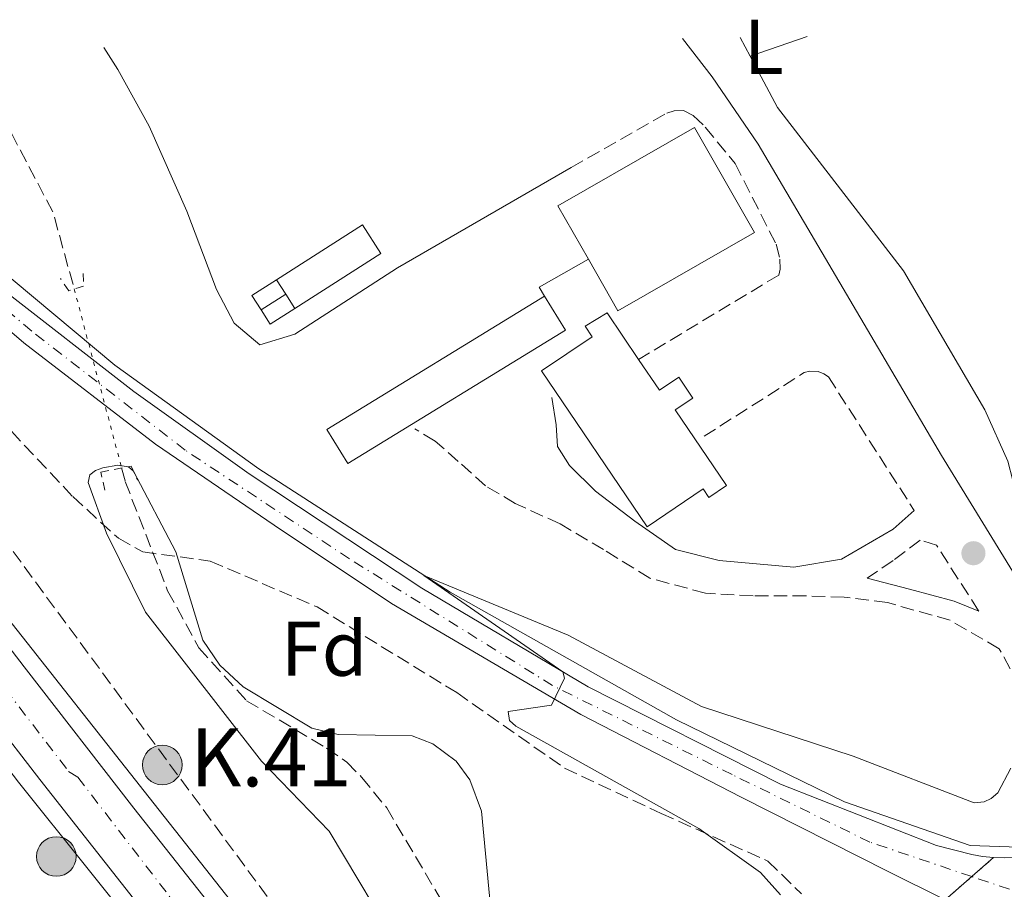
# Model space of a CAD drawing. Units: metres. Extents: x 607879 to 611346, y 4701508 to 4703908.
# Drawn here: x 610176 to 610303, y 4703749 to 4703861 of the extents above; entities that cross this region are included whole.
import ezdxf
from ezdxf.enums import TextEntityAlignment as Align

# ---------------------------------------------------------------- set-up
doc = ezdxf.new("R2010")
doc.units = ezdxf.units.M
doc.header["$MEASUREMENT"] = 0
for name, pattern in [('DGN Style 2', [1.7399219301090239, 1.043953158065414, -0.6959687720436097]), ('DGN Style 3', [2.435890702152634, 1.739921930109024, -0.6959687720436097]), ('DGN Style 4', [2.7856150101045474, 1.391937544087219, -0.6959687720436097, 0.001739921930109024, -0.6959687720436097]), ('DGN Style 5', [1.217945351076317, 0.5219765790327072, -0.6959687720436097])]:
    doc.linetypes.add(name, pattern=pattern)
for name, color, linetype, lineweight in [('Barranco lineal', 142, 'DGN Style 3', 13), ('Barranco lineal no visto', 142, 'DGN Style 5', 0), ('Camino', 7, 'DGN Style 3', 0), ('Carretera', 9, 'Continuous', 0), ('Cierre de vial', 7, 'DGN Style 5', 0), ('Curva de nivel intermedia', 30, 'Continuous', 0), ('Depósito de agua a nivel', 4, 'Continuous', 0), ('Edificio', 1, 'Continuous', 13), ('Eje de carretera', 7, 'DGN Style 4', 0), ('Estanque', 4, 'Continuous', 0), ('Etiqueta de uso rústico', 92, 'Continuous', 0), ('Etiqueta de zona arbolada', 92, 'Continuous', 0), ('Hito kilométrico (PK) carretera', 7, 'Continuous', 0), ('Línea blanca (vial)', 7, 'Continuous', 13), ('Línea de asfalto', 7, 'Continuous', 13), ('Línea de cambio de uso (parcela vista)', 92, 'Continuous', 0), ('Línea de muro de contención', 1, 'Continuous', 13), ('Margen derecho', 7, 'Continuous', 0), ('Pontón-alcantarilla (pasos de agua)', 1, 'DGN Style 2', 0), ('Punto acotado terreno (símbolo)', 7, 'Continuous', 0), ('Texto de Punto Kilométrico carretera', 7, 'Continuous', 0), ('Zona arbolada', 92, 'DGN Style 3', 0)]:
    doc.layers.add(name, color=color, linetype=linetype, lineweight=lineweight)
doc.styles.add('Style-Arial', font='arial.ttf')

# ---------------------------------------------------------------- blocks, each defined once
blk = doc.blocks.new('5PATER')
at = {"layer": 'Punto acotado terreno (símbolo)', "linetype": 'Continuous', "lineweight": 0}
h = blk.add_hatch(color=51, dxfattribs=at)
edge = h.paths.add_edge_path()
edge.add_ellipse((0, 0), major_axis=(-0.1095731443231308, -0.1110710700762829), ratio=0.9994222409660317, start_angle=0, end_angle=360)
blk = doc.blocks.new('5HITCA')
at = {"layer": 'Edificio', "linetype": 'Continuous', "lineweight": 0}
h = blk.add_hatch(color=1, dxfattribs=at)
edge = h.paths.add_edge_path()
edge.add_arc((0, 0), 0.2558578010358639, 0, 360)
at = {"layer": 'Edificio', "color": 7, "linetype": 'Continuous', "lineweight": 0}
blk.add_circle((0, 0), 0.2558578010358639, dxfattribs=at)

msp = doc.modelspace()

# ---------------------------------------------------------------- linework, layer by layer
at = {"layer": 'Barranco lineal', "color": 142, "linetype": 'DGN Style 3', "lineweight": 13, "extrusion": (0.2083965216336643, 0.1039508305290071, 0.9725045576259884), "elevation": 616501.235922203, "flags": 128}
msp.add_lwpolyline([(3936897.665610635, -2572807.662860254), (3936873.892201368, -2572808.178138589), (3936863.863802899, -2572806.159965111)], dxfattribs=at)
at = {"layer": 'Barranco lineal', "color": 142, "linetype": 'DGN Style 3', "lineweight": 13}
msp.add_polyline3d([(610188.7400000002, 4703802.930000001, 384.6199999999953), (610189.2000000002, 4703801.180000001, 384.570000000007), (610194.6900000004, 4703787.07, 384.6600000000035), (610198.7199999997, 4703779.689999999, 384.4799999999959), (610204.8899999997, 4703772.850000001, 384.0200000000041), (610215.2199999997, 4703766.74, 384.070000000007), (610217.8399999999, 4703764.930000001, 384.070000000007), (610219.7300000006, 4703762.99, 383.929999999993), (610222.9800000006, 4703759.02, 383.8899999999995), (610233.5300000003, 4703741.199999999, 383.75), (610236.2599999999, 4703739.27, 383.6999999999971), (610242.29, 4703737.15, 383.429999999993), (610247.4199999999, 4703733.689999999, 383.429999999993), (610249.9100000003, 4703730.779999999, 383.429999999993), (610250.5199999996, 4703729.100000001, 383.4499999999971)], dxfattribs=at)
at = {"layer": 'Barranco lineal no visto', "color": 142, "linetype": 'DGN Style 5', "lineweight": 0, "extrusion": (0.006957735905829556, -0.02627341123789331, 0.9996305806511671), "elevation": -118954.9387423366, "flags": 128}
msp.add_lwpolyline([(1794010.820318781, 4389268.423313053), (1794010.820318781, 4389244.5078578)], dxfattribs=at)
at = {"layer": 'Camino', "color": 7, "linetype": 'DGN Style 3', "lineweight": 0}
for points in [[(610246.8199999996, 4703841.750000001, 388.9499999999972), (610259.1499999987, 4703848.74, 388.3099999999977), (610260.100000001, 4703849.060000001, 388.3300000000017), (610261.3000000013, 4703849.070000002, 388.3999999999942), (610262.5899999987, 4703848.430000001, 388.4900000000054), (610264.1299999988, 4703846.939999999, 388.5800000000019), (610268, 4703842.230000001, 388.5599999999978), (610273.2699999984, 4703831.82, 387.9499999999972), (610273.7800000003, 4703829.880000004, 387.8300000000019), (610273.809999997, 4703828.600000001, 387.8000000000029), (610273.6200000015, 4703827.84, 387.9499999999972), (610255.5100000021, 4703816.930000001, 387.9499999999972)], [(610263.9699999979, 4703807.020000001, 388.449999999997), (610276.8999999983, 4703815.230000001, 387.5399999999935), (610277.6200000002, 4703815.420000001, 387.5599999999977), (610278.7299999989, 4703815.36, 387.5800000000019), (610279.4299999987, 4703815.100000001, 387.5800000000019), (610280.0399999988, 4703814.680000001, 387.5599999999977), (610291.1200000008, 4703797.430000001, 386.1100000000007)], [(610307.0300000008, 4703770.570000002, 385.1000000000059), (610302.1099999989, 4703779.58, 385.0500000000029), (610295.7699999999, 4703783.25, 385.3000000000029), (610287.6899999997, 4703785.529999999, 385.5899999999966), (610282.0700000006, 4703786.230000001, 385.7799999999989), (610277.1599999998, 4703786.400000001, 385.949999999997), (610270.3099999991, 4703786.400000001, 386.1900000000023), (610264.1700000013, 4703786.75, 386.3999999999942), (610256.9699999995, 4703788.680000002, 386.6600000000035), (610250.9999999994, 4703792.369999999, 386.8999999999943), (610245.3799999978, 4703795.7, 387.1199999999953), (610239.5899999987, 4703798.330000001, 387.3399999999966), (610235.7300000007, 4703800.61, 387.4900000000052), (610232.2199999993, 4703803.770000001, 387.6600000000035), (610229.2300000008, 4703806.400000002, 387.7899999999937), (610226.6000000001, 4703807.980000002, 387.8999999999942)], [(610299.4800000003, 4703784.41, 385.020000000004), (610299.4400000002, 4703784.470000001, 385.020000000004), (610294.0100000009, 4703792.939999999, 385.7400000000051), (610291.8999999987, 4703793.59, 385.679999999993), (610288.3899999994, 4703790.960000001, 385.550000000003), (610285.0599999991, 4703788.680000002, 385.4400000000023)]]:
    msp.add_polyline3d(points, dxfattribs=at)
at = {"layer": 'Carretera', "color": 9, "linetype": 'Continuous', "lineweight": 0}
msp.add_polyline3d([(610222.6099999985, 4703719.640000001, 389.7599999999948), (610215.5499999998, 4703716.71, 389.6499999999942), (610211.8199999993, 4703721.100000001, 389.6199999999953), (610200.7199999995, 4703734.31, 389.6199999999953), (610190.2800000011, 4703747.320000002, 389.6199999999953), (610178.1599999998, 4703762.67, 389.6199999999953), (610165.6600000005, 4703778.859999999, 389.6199999999953), (610154.1999999986, 4703794.26, 389.4400000000023), (610143.7100000011, 4703808.54, 389.5299999999988), (610132.6000000022, 4703824.49, 389.2599999999948), (610120.2199999993, 4703842.32, 389.8000000000029), (610111.1700000013, 4703856.04, 389.8000000000029), (610115.2700000006, 4703856.100000001, 389.7100000000065), (610119.579999998, 4703856.17, 389.6199999999953), (610126.5500000016, 4703845.749999999, 389.6199999999953), (610138.7800000003, 4703827.92, 389.8899999999995), (610151.1499999977, 4703810.930000001, 389.7100000000065), (610163.5199999993, 4703793.640000001, 389.6199999999953), (610176.1700000026, 4703777.240000002, 389.6199999999953), (610190.3099999981, 4703758.970000001, 389.8000000000029), (610202.6499999983, 4703743.4, 389.6199999999953), (610218.9299999994, 4703723.920000001, 389.7100000000065)], close=True, dxfattribs=at)
for points in [[(610173.0700000002, 4703826.25, 386.8800000000047), (610190.3099999981, 4703812.81, 386.6999999999971), (610205.1999999987, 4703802.179999999, 386.429999999993), (610227.5300000004, 4703787.4, 385.4499999999971), (610248.9899999981, 4703774.65, 384.9199999999983), (610273.8700000001, 4703762.100000001, 384.6499999999942), (610294.0100000014, 4703754.140000001, 384.2100000000065), (610298.5599999977, 4703752.980000001, 383.9400000000023), (610299.9500000002, 4703752.720000001, 383.9600000000065), (610301.3599999984, 4703752.59, 383.9700000000012), (610295.1000000021, 4703747.12, 384.3600000000006), (610287.7699999985, 4703750.800000001, 384.4499999999971), (610268.7800000006, 4703760.380000001, 384.8099999999977), (610248.0799999986, 4703771.060000001, 384.8099999999977), (610223.600000001, 4703785.399999999, 385.6999999999971), (610208.4300000007, 4703795.520000001, 385.9700000000012), (610193.1399999999, 4703806.000000001, 386.7700000000041), (610176.100000001, 4703819.079999999, 386.9499999999971), (610163.8700000001, 4703829.540000002, 387.1199999999953)], [(610295.1000000021, 4703747.12, 384.3600000000006), (610301.3599999984, 4703752.59, 383.9700000000012), (610302.7800000021, 4703752.570000002, 383.9900000000052)]]:
    msp.add_polyline3d(points, dxfattribs=at)
at = {"layer": 'Cierre de vial', "color": 7, "linetype": 'DGN Style 5', "lineweight": 0, "extrusion": (0.0352964694376031, 0.03084212267363839, 0.9989008572997747), "elevation": 166998.7456703692, "flags": 128}
msp.add_lwpolyline([(3140462.491620831, -3550681.15451786), (3140462.491620831, -3550684.875210657)], dxfattribs=at)
at = {"layer": 'Cierre de vial', "color": 7, "linetype": 'DGN Style 5', "lineweight": 0, "extrusion": (0.03528159826437872, 0.03082912821437168, 0.9989017837993148), "elevation": 166928.5474810016, "flags": 128}
msp.add_lwpolyline([(3140462.491597326, -3550679.853863357), (3140462.491597326, -3550684.455465914)], dxfattribs=at)
at = {"layer": 'Curva de nivel intermedia', "color": 30, "linetype": 'Continuous', "lineweight": 0, "elevation": 384.9999999999999, "flags": 128}
for points in [[(610236.4600000016, 4703745.390000001), (610235.2200000011, 4703758.58), (610233.7400000015, 4703762.65), (610231.950000001, 4703765.039999997), (610228.9500000015, 4703767.310000001), (610226.2699999993, 4703768.33), (610216.7300000017, 4703768.48), (610213.3200000008, 4703769.309999999), (610204.4500000017, 4703774.67), (610201.4499999997, 4703777.430000001), (610199.2400000015, 4703780.699999999), (610195.7600000012, 4703792.07), (610190.2600000005, 4703802.499999999), (610189.6200000012, 4703803.060000001), (610188.2700000012, 4703803.3), (610186.2999999997, 4703802.939999999), (610185.360000001, 4703802.609999998), (610184.6400000012, 4703802.03), (610184.4300000012, 4703801.029999998), (610186.7700000014, 4703794.509999999), (610191.8300000018, 4703784.300000001), (610206.8299999998, 4703765.050000001), (610215.5600000005, 4703755.989999999), (610225.0600000002, 4703740.09)], [(610303.610000001, 4703764.15), (610301.91, 4703760.980000001), (610301.0499999995, 4703760.240000002), (610300.1500000008, 4703759.789999999), (610298.8700000001, 4703759.66), (610283.2300000006, 4703765.699999999), (610263.6500000004, 4703772.109999999), (610246.4200000016, 4703781.34), (610227.8000000003, 4703789.039999999), (610245.74, 4703776.58), (610245.9400000012, 4703775.769999999), (610244.2699999991, 4703772.279999999), (610238.67, 4703771.470000001), (610238.850000001, 4703770.310000001), (610239.6500000014, 4703769.579999999), (610263.2999999995, 4703756.340000001), (610271.2600000012, 4703750.659999998), (610273.8499999995, 4703747.8)]]:
    msp.add_lwpolyline(points, dxfattribs=at)
at = {"layer": 'Depósito de agua a nivel', "color": 4, "linetype": 'Continuous', "lineweight": 0, "elevation": 388.8800000000046, "flags": 128}
msp.add_lwpolyline([(610270.4900000002, 4703833.34), (610252.8399999999, 4703823.230000001), (610249.04, 4703829.869999999), (610245.0700000003, 4703836.789999999), (610262.7199999997, 4703846.9), (610270.4900000002, 4703833.34)], close=True, dxfattribs=at)
msp.add_lwpolyline([(610249.04, 4703829.869999999), (610245.0700000003, 4703836.789999999), (610262.7199999997, 4703846.9), (610270.4900000002, 4703833.34), (610252.8399999999, 4703823.230000001), (610249.04, 4703829.869999999)], dxfattribs=at)
at = {"layer": 'Edificio', "color": 1, "linetype": 'Continuous', "lineweight": 13, "extrusion": (0.03695299579845095, -0.04988191598214205, 0.9980712752902321), "elevation": -211697.8079432835, "flags": 128}
msp.add_lwpolyline([(3290362.907768577, 3409842.466962879), (3290330.070085939, 3409845.368600165), (3290330.519710965, 3409850.521292405), (3290363.371381543, 3409847.621733775), (3290362.907768577, 3409842.466962879)], close=True, dxfattribs=at)
at = {"layer": 'Edificio', "color": 51, "linetype": 'Continuous', "lineweight": 13, "extrusion": (0.03695299579845095, -0.04988191598214205, 0.9980712752902321), "elevation": -211697.8079432835, "flags": 128}
msp.add_lwpolyline([(3290363.371381543, 3409847.621733775), (3290362.907768577, 3409842.466962879), (3290330.070085939, 3409845.368600165), (3290330.519710965, 3409850.521292405), (3290363.371381543, 3409847.621733775)], dxfattribs=at)
at = {"layer": 'Edificio', "color": 1, "linetype": 'Continuous', "lineweight": 13}
msp.add_polyline3d([(610255.5099999999, 4703816.930000001, 396.0899999999965), (610258.2100000001, 4703812.949999999, 396.3699999999953), (610260.7000000002, 4703814.640000001, 395.320000000007), (610262.5199999996, 4703811.949999999, 395.9100000000035), (610260.2599999999, 4703810.42, 396.5), (610266.8799999999, 4703800.66, 395.7299999999959), (610264.5800000001, 4703799.100000001, 395.7299999999959), (610263.8399999999, 4703800.210000001, 395.8600000000006), (610256.6299999999, 4703795.32, 393.1300000000047), (610242.9900000002, 4703815.449999999, 395.320000000007), (610249.5199999996, 4703819.869999999, 395.5500000000029), (610248.6100000005, 4703821.220000001, 395.679999999993), (610251.4400000004, 4703822.949999999, 395.679999999993)], close=True, dxfattribs=at)
at = {"layer": 'Edificio', "color": 51, "linetype": 'Continuous', "lineweight": 13}
msp.add_polyline3d([(610258.2100000001, 4703812.949999999, 396.3699999999953), (610260.7000000002, 4703814.640000001, 395.320000000007), (610262.5199999996, 4703811.949999999, 395.9100000000035), (610260.2599999999, 4703810.42, 396.5), (610266.8799999999, 4703800.66, 395.7299999999959), (610264.5800000001, 4703799.100000001, 395.7299999999959), (610263.8399999999, 4703800.210000001, 395.8600000000006), (610256.6299999999, 4703795.32, 393.1300000000047), (610242.9900000002, 4703815.449999999, 395.320000000007), (610249.5199999996, 4703819.869999999, 395.5500000000029), (610248.6100000005, 4703821.220000001, 395.679999999993), (610251.4400000004, 4703822.949999999, 395.679999999993), (610255.5099999999, 4703816.930000001, 396.0899999999965), (610258.2100000001, 4703812.949999999, 396.3699999999953)], dxfattribs=at)
at = {"layer": 'Eje de carretera', "color": 7, "linetype": 'DGN Style 4', "lineweight": 0, "extrusion": (0.01542893377876214, -0.005211436869677165, 0.9998673856708218), "elevation": -14712.86809463569, "flags": 128}
msp.add_lwpolyline([(610224.8547767474, 4703735.699804008), (610219.9853748571, 4703737.344325633)], dxfattribs=at)
at = {"layer": 'Eje de carretera', "color": 7, "linetype": 'DGN Style 4', "lineweight": 0}
for points in [[(610115.2700000001, 4703856.100000001, 389.7100000000063), (610118.5799999982, 4703851.070000002, 389.7100000000063), (610131.3299999977, 4703832.470000001, 389.6100000000007), (610151.260000001, 4703804.360000002, 389.5800000000019), (610168.4699999974, 4703781.210000002, 389.6199999999953), (610181.8999999987, 4703763.730000001, 389.6799999999932), (610183.0799999988, 4703762.980000001, 389.6999999999972), (610199.1700000021, 4703742.070000002, 389.6199999999953), (610212.7300000007, 4703725.609999999, 389.6499999999942), (610219.1052833188, 4703718.185492937, 389.6999999999972)], [(610298.561309978, 4703750.144499294, 384.2237000000024), (610285.3999999987, 4703754.590000001, 384.4499999999972), (610267.6200000001, 4703763.310000002, 384.7599999999947), (610244.4200000011, 4703774.810000002, 384.9900000000054), (610218.1700000013, 4703791.180000001, 385.8600000000005), (610196.9600000015, 4703805.210000001, 386.6499999999942), (610177.1499999989, 4703820.58, 386.8899999999995), (610157.4999999994, 4703837.290000002, 387.2400000000052), (610137.5100000004, 4703856.45, 388.2100000000065)]]:
    msp.add_polyline3d(points, dxfattribs=at)
at = {"layer": 'Estanque', "color": 4, "linetype": 'Continuous', "lineweight": 0, "elevation": 387.179999999993, "flags": 128}
for points in [[(610211.1299999999, 4703823.529999999), (610209.9500000002, 4703825.380000001), (610208.7599999999, 4703827.230000001), (610219.8499999996, 4703834.34), (610222.2300000006, 4703830.630000001), (610211.1299999999, 4703823.529999999)], [(610209.9500000002, 4703825.380000001), (610206.7599999999, 4703823.34), (610205.5700000003, 4703825.189999999), (610208.7599999999, 4703827.230000001), (610209.9500000002, 4703825.380000001)], [(610211.1299999999, 4703823.529999999), (610207.9400000004, 4703821.49), (610206.7599999999, 4703823.34), (610209.9500000002, 4703825.380000001), (610211.1299999999, 4703823.529999999)]]:
    msp.add_lwpolyline(points, close=True, dxfattribs=at)
for points in [[(610211.1299999999, 4703823.529999999), (610222.2300000006, 4703830.630000001), (610219.8499999996, 4703834.34), (610208.7599999999, 4703827.230000001)], [(610208.7599999999, 4703827.230000001), (610205.5700000003, 4703825.189999999), (610206.7599999999, 4703823.34)], [(610208.7599999999, 4703827.230000001), (610209.9500000002, 4703825.380000001)], [(610209.9500000002, 4703825.380000001), (610206.7599999999, 4703823.34)], [(610209.9500000002, 4703825.380000001), (610211.1299999999, 4703823.529999999)], [(610206.7599999999, 4703823.34), (610207.9400000004, 4703821.49), (610211.1299999999, 4703823.529999999)]]:
    msp.add_lwpolyline(points, dxfattribs=at)
at = {"layer": 'Línea blanca (vial)', "color": 7, "linetype": 'Continuous', "lineweight": 13}
for points in [[(610111.1700000009, 4703856.040000001, 389.8000000000029), (610120.2199999989, 4703842.320000002, 389.8000000000029), (610132.6000000017, 4703824.490000002, 389.2599999999949), (610143.7100000005, 4703808.540000001, 389.5299999999989), (610154.1999999981, 4703794.260000001, 389.4400000000024), (610165.66, 4703778.86, 389.6199999999953), (610178.1599999992, 4703762.670000001, 389.6199999999953), (610190.2800000006, 4703747.320000002, 389.6199999999953), (610200.7199999989, 4703734.310000001, 389.6199999999953), (610211.8199999988, 4703721.100000001, 389.6199999999953), (610215.5499999993, 4703716.710000001, 389.6499999999942)], [(610222.609999998, 4703719.640000002, 389.7599999999948), (610218.9299999989, 4703723.920000002, 389.7100000000063), (610202.6499999978, 4703743.400000001, 389.6199999999953), (610190.3099999975, 4703758.970000002, 389.8000000000029), (610176.1700000021, 4703777.240000002, 389.6199999999953), (610163.5199999987, 4703793.640000002, 389.6199999999953), (610151.1499999971, 4703810.930000001, 389.7100000000063), (610138.7799999998, 4703827.92, 389.8899999999995), (610126.5500000011, 4703845.75, 389.6199999999953), (610119.5799999974, 4703856.170000001, 389.6199999999953)], [(610134.8399999992, 4703856.410000003, 388.4900000000054), (610141.489999999, 4703849.790000001, 387.9299999999931), (610153.3199999996, 4703838.78, 387.1199999999953), (610163.8699999996, 4703829.540000003, 387.1199999999953), (610176.1000000006, 4703819.08, 386.9499999999972), (610193.1399999994, 4703806.000000002, 386.770000000004), (610208.4300000003, 4703795.520000001, 385.9700000000013), (610223.6000000006, 4703785.4, 385.6999999999971), (610248.079999998, 4703771.060000001, 384.8099999999977), (610268.7800000003, 4703760.380000002, 384.8099999999977), (610287.769999998, 4703750.800000002, 384.4499999999972), (610295.1000000016, 4703747.12, 384.3600000000007)], [(610140.2399999971, 4703856.49, 387.9100000000035), (610142.6399999999, 4703854.040000003, 387.770000000004), (610152.469999998, 4703844.750000001, 387.679999999993), (610163.7800000003, 4703834.130000002, 387.3200000000071), (610173.0699999997, 4703826.25, 386.8800000000048), (610190.3099999975, 4703812.810000001, 386.699999999997), (610205.1999999982, 4703802.180000001, 386.4299999999931), (610227.5299999999, 4703787.4, 385.4499999999972), (610248.9899999977, 4703774.650000001, 384.9199999999984), (610273.8699999996, 4703762.100000001, 384.6499999999942), (610294.0100000009, 4703754.140000002, 384.2100000000065), (610298.5599999973, 4703752.980000001, 383.9400000000024), (610299.9499999997, 4703752.720000002, 383.9600000000065), (610301.3599999979, 4703752.59, 383.9700000000012)], [(610301.3599999979, 4703752.59, 383.9700000000012), (610302.7800000017, 4703752.570000002, 383.9900000000054), (610304.1999999988, 4703752.660000001, 384.0099999999949), (610305.6000000003, 4703752.880000001, 384.0200000000041), (610306.9799999994, 4703753.210000001, 384.0399999999935), (610308.3200000006, 4703753.650000001, 384.0599999999976), (610309.629999998, 4703754.199999999, 384.070000000007), (610310.8799999976, 4703754.860000002, 384.0899999999965), (610312.079999998, 4703755.620000001, 384.1000000000059), (610313.2100000011, 4703756.470000003, 384.1199999999954), (610313.6999999983, 4703757.130000002, 384.1600000000035), (610314.0199999979, 4703757.880000001, 384.2200000000013), (610314.1599999988, 4703758.680000001, 384.2899999999937), (610314.1099999996, 4703759.49, 384.3600000000007), (610313.6900000017, 4703760.640000001, 384.4700000000012)]]:
    msp.add_polyline3d(points, dxfattribs=at)
at = {"layer": 'Línea de asfalto', "color": 7, "linetype": 'Continuous', "lineweight": 13}
for points in [[(610226.731162018, 4703718.590743094, 389.8359000000055), (610221.5700000009, 4703724.600000001, 389.8200000000071), (610206.1900000006, 4703742.740000002, 389.7299999999959), (610192.2800000011, 4703760.37, 389.3800000000047), (610173.4899999977, 4703784.190000001, 389.2899999999935), (610149.6999999987, 4703816.5, 389.5599999999978), (610136.2299999994, 4703836, 389.5599999999978), (610122.2300000006, 4703856.210000001, 389.4700000000013)], [(610142.1200000015, 4703856.52, 387.5299999999989), (610142.5500000005, 4703856.080000001, 387.5), (610156.7600000018, 4703842.220000001, 387.3200000000071), (610169.4200000019, 4703831.59, 387.1499999999942), (610187.86, 4703816.200000001, 386.4299999999931), (610206.4799999989, 4703802.820000002, 386.0800000000019), (610231.170000001, 4703786.870000001, 384.8300000000016), (610260.4200000005, 4703770.410000001, 384.3800000000047), (610282.1000000018, 4703759.78, 384.3800000000047), (610298.3699999994, 4703754.140000002, 384.0299999999989), (610304.649999998, 4703753.949999999, 383.9400000000024), (610307.089999999, 4703754.470000002, 383.9400000000024), (610309.2300000002, 4703755.230000002, 383.7599999999947), (610313.41, 4703758.550000001, 383.9400000000024), (610313.7199999985, 4703759.83, 384.3800000000047), (610313.6900000017, 4703760.640000001, 384.4700000000012)], [(610138.5799999987, 4703801.620000001, 388.5899999999965), (610134.1499999985, 4703813.230000001, 388.9400000000023), (610127.1299999978, 4703827.2, 389.3899999999995), (610127.9600000015, 4703827.730000002, 389.4799999999959), (610135.199999999, 4703815.800000001, 389.4799999999959), (610144.920000002, 4703802.45, 389.4799999999959), (610160.9999999999, 4703781.180000001, 389.570000000007), (610175.4099999999, 4703762.330000001, 389.4799999999959), (610193.0799999969, 4703740.310000002, 389.8300000000018), (610212.2300000001, 4703716.57, 389.4799999999959), (610214.6138500375, 4703713.81669034, 389.5133999999962)]]:
    msp.add_polyline3d(points, dxfattribs=at)
at = {"layer": 'Línea de cambio de uso (parcela vista)', "color": 92, "linetype": 'Continuous', "lineweight": 0, "extrusion": (0.0883155965429589, 0.03035848631922345, 0.995629809575661), "elevation": 197083.4630954736, "flags": 128}
msp.add_lwpolyline([(4249987.293257629, -2097011.692455285), (4249987.293257629, -2097019.509321665)], dxfattribs=at)
at = {"layer": 'Línea de cambio de uso (parcela vista)', "color": 92, "linetype": 'Continuous', "lineweight": 0, "extrusion": (0.001748856124335631, -0.003240128789532116, 0.999993221510868), "elevation": -13786.97797139753, "flags": 128}
msp.add_lwpolyline([(610268.310186359, 4703836.139938537), (610267.020170843, 4703838.529951084)], dxfattribs=at)
at = {"layer": 'Línea de cambio de uso (parcela vista)', "color": 92, "linetype": 'Continuous', "lineweight": 0}
for points in [[(610246.8200000003, 4703841.75, 388.9499999999971), (610224.3899999997, 4703828.76, 387.8099999999977), (610211.1299999999, 4703820.220000001, 387.1199999999953), (610206.5899999999, 4703818.82, 386.9100000000035), (610203.2800000003, 4703821.609999999, 386.7200000000012), (610201.0099999999, 4703825.970000001, 386.5), (610197.1699999999, 4703836.08, 386.0200000000041), (610192.2800000003, 4703847.060000001, 385.4900000000052), (610188.2699999996, 4703854.380000001, 385.1300000000047), (610186.4600000001, 4703857.220000001, 384.9799999999959)], [(610395.7000000002, 4703755.33, 383.7799999999988), (610373.8899999997, 4703752.27, 384.4199999999983), (610354.5899999999, 4703751.289999999, 384.9199999999983), (610350.3899999997, 4703751.51, 384.7400000000052), (610336.3200000003, 4703754.710000001, 384.1600000000035), (610331.3499999996, 4703759.01, 384.6600000000035), (610321.7800000003, 4703770.390000001, 384.8500000000058), (610311.4900000002, 4703783.359999999, 385.2599999999948), (610306.4299999997, 4703791.310000001, 385.9400000000023), (610303.2300000006, 4703803.810000001, 386.0299999999988), (610300.2400000002, 4703810.41, 386.0800000000018), (610289.7199999997, 4703828.380000001, 386.3500000000058), (610273.4500000002, 4703849.5, 386.8099999999977), (610269.9199999999, 4703856.119999999, 386.8500000000058)]]:
    msp.add_polyline3d(points, dxfattribs=at)
at = {"layer": 'Línea de muro de contención', "color": 1, "linetype": 'Continuous', "lineweight": 13, "extrusion": (-0.03303581533827388, -0.05510676617083987, 0.9979338050327426), "elevation": -278984.8508511998, "flags": 128}
msp.add_lwpolyline([(-1895179.765239898, 4339219.859775556), (-1895180.965495887, 4339220.482339256), (-1895177.344475018, 4339226.863617172)], dxfattribs=at)
at = {"layer": 'Margen derecho', "color": 7, "linetype": 'Continuous', "lineweight": 0}
for points in [[(610321.3599999984, 4703756.170000001, 384.2100000000065), (610324.9699999981, 4703762.65, 384.5700000000071), (610324.8500000018, 4703763.340000001, 384.5700000000071), (610314.2399999971, 4703775.270000001, 384.800000000003), (610306.1499999979, 4703785.800000003, 385.3600000000007), (610294.6400000012, 4703804.510000001, 386.8000000000029), (610270.9699999985, 4703844.750000001, 388.320000000007), (610265.0300000019, 4703853.430000001, 388.429999999993), (610261.1799999983, 4703858.400000001, 388.570000000007)], [(610291.1200000008, 4703797.430000001, 386.1100000000007), (610288.3899999994, 4703795, 386.2200000000012), (610281.7199999974, 4703791.140000002, 386.4499999999971), (610275.5799999973, 4703790.09, 386.6399999999995), (610265.9200000013, 4703790.960000001, 386.929999999993), (610260.2999999998, 4703792.369999999, 387.1000000000058), (610255.0399999983, 4703796.050000001, 387.2899999999937), (610249.9499999988, 4703799.910000001, 387.479999999996), (610246.6099999994, 4703803.240000002, 387.6199999999954), (610245.0300000013, 4703805.7, 387.7100000000065), (610244.8599999992, 4703808.500000001, 387.7899999999937), (610244.3299999973, 4703812.01, 387.8999999999942)], [(610285.0599999991, 4703788.680000002, 385.4400000000023), (610290.4999999994, 4703787.28, 385.2899999999937), (610296.2899999986, 4703785.699999999, 385.1199999999953), (610299.4800000003, 4703784.41, 385.020000000004)]]:
    msp.add_polyline3d(points, dxfattribs=at)
at = {"layer": 'Pontón-alcantarilla (pasos de agua)', "color": 1, "linetype": 'DGN Style 2', "lineweight": 0}
for points in [[(610183.7800000003, 4703828.039999999, 385.7700000000041), (610183.8099999996, 4703826.4, 386), (610181.9199999999, 4703825.82, 386), (610180.8300000001, 4703827.41, 385.2700000000041)], [(610186.5800000001, 4703800.050000001, 384.9499999999971), (610186.0700000003, 4703802.380000001, 385.3600000000006), (610189.9600000001, 4703803.17, 385.4499999999971), (610190.79, 4703801.33, 385.3099999999977)]]:
    msp.add_polyline3d(points, dxfattribs=at)
at = {"layer": 'Zona arbolada', "color": 92, "linetype": 'DGN Style 3', "lineweight": 0}
for points in [[(610208.9800000006, 4703745.619999999, 392.25), (610161.0099999999, 4703810.76, 392.25)], [(610208.9800000006, 4703745.619999999, 392.25), (610161.0099999999, 4703810.76, 392.25)], [(610172.8399999999, 4703809.430000001, 390.5599999999977), (610182.4299999997, 4703799.220000001, 388.8000000000029), (610188.3300000001, 4703793.850000001, 388.2799999999988), (610191.4699999997, 4703792.08, 388.1900000000023), (610200.2000000002, 4703790.9, 388.0500000000029), (610213.9800000006, 4703784.970000001, 387.7200000000012), (610232.0300000003, 4703773.9, 387.1399999999995), (610245.9500000002, 4703764.15, 386.7799999999988), (610258.4500000002, 4703758.289999999, 386.8000000000029), (610272.2300000006, 4703752.140000001, 387.7599999999948), (610276.5599999996, 4703747.91, 388.2299999999959)], [(610172.8399999999, 4703809.430000001, 390.5599999999977), (610182.4299999997, 4703799.220000001, 388.8000000000029), (610188.3300000001, 4703793.850000001, 388.2799999999988), (610191.4699999997, 4703792.08, 388.1900000000023), (610200.2000000002, 4703790.9, 388.0500000000029), (610213.9800000006, 4703784.970000001, 387.7200000000012), (610232.0300000003, 4703773.9, 387.1399999999995), (610245.9500000002, 4703764.15, 386.7799999999988), (610258.4500000002, 4703758.289999999, 386.8000000000029), (610272.2300000006, 4703752.140000001, 387.7599999999948), (610276.5599999996, 4703747.91, 388.2299999999959)]]:
    msp.add_polyline3d(points, dxfattribs=at)

# ---------------------------------------------------------------- block references
at = {"layer": 'Hito kilométrico (PK) carretera', "color": 7, "linetype": 'Continuous', "lineweight": 0, "xscale": 10, "yscale": 10, "zscale": 10}
for p in [(610194.0000000005, 4703764.560000001, 388.179999999993), (610180.3099999977, 4703752.740000002, 389.2700000000041)]:
    msp.add_blockref('5HITCA', p, dxfattribs=at)
at = {"layer": 'Punto acotado terreno (símbolo)', "color": 7, "linetype": 'Continuous', "lineweight": 0, "xscale": 10, "yscale": 10, "zscale": 10}
msp.add_blockref('5PATER', (610298.7699999996, 4703791.910000001, 385.4600000000065), dxfattribs=at)

# ---------------------------------------------------------------- texts
at = {"layer": 'Etiqueta de uso rústico', "color": 92, "linetype": 'Continuous', "lineweight": 0, "style": 'Style-Arial'}
msp.add_text('L', height=7.000000000000002, dxfattribs=at).set_placement((610271.6914203796, 4703857.32001, 386.75), align=Align.MIDDLE_CENTER)
at = {"layer": 'Etiqueta de zona arbolada', "color": 92, "linetype": 'Continuous', "lineweight": 0, "style": 'Style-Arial'}
msp.add_text('Fd', height=7.000000000000002, dxfattribs=at).set_placement((610214.9174413647, 4703779.580010001, 385.3300000000018), align=Align.MIDDLE_CENTER)
at = {"layer": 'Texto de Punto Kilométrico carretera', "color": 7, "linetype": 'Continuous', "lineweight": 0, "style": 'Style-Arial'}
msp.add_text('K.41', height=7.5, dxfattribs=at).set_placement((610197.6100000002, 4703761.790000002, 387.8300000000018))

doc.saveas('drawing.dxf')
